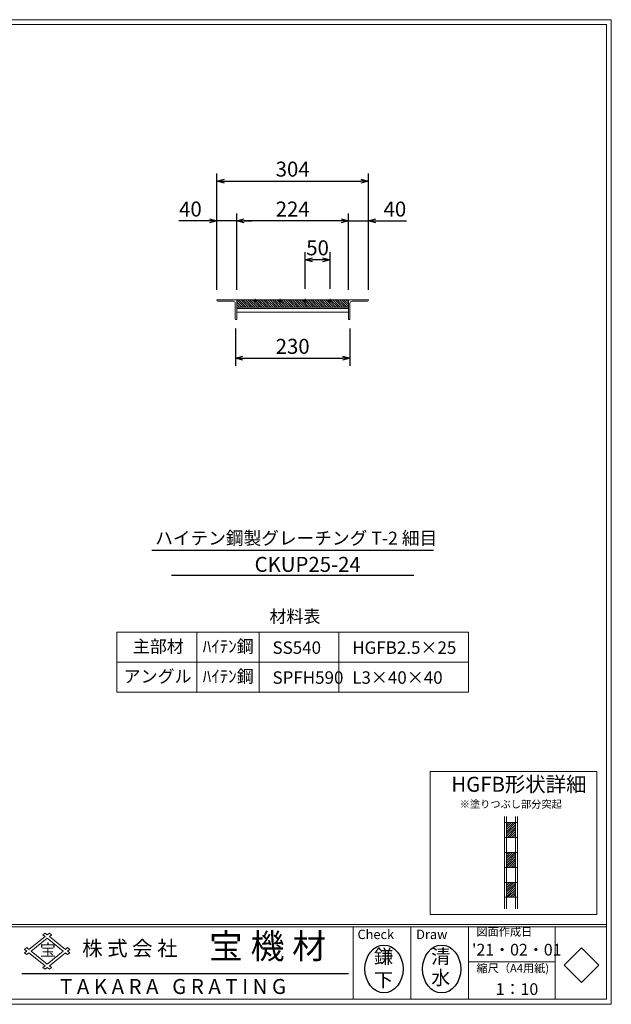
# Model space of a CAD drawing. Units: millimetres. Extents: x 0 to 2790, y 0 to 1973.
# Drawn here: x 1603 to 2790, y 0 to 1973 of the extents above; entities that cross this region are included whole.
import ezdxf

# ---------------------------------------------------------------- set-up
doc = ezdxf.new("R2010")
doc.units = ezdxf.units.MM
doc.linetypes.add('CENTER', pattern=[10, 6.25, -1.25, 1.25, -1.25])
for name, color, linetype, lineweight in [('エンボス', 4, 'Continuous', 5), ('寸法線', 2, 'Continuous', 9), ('嵩上断面', 112, 'Continuous', 13), ('本体', 7, 'Continuous', 13)]:
    doc.layers.add(name, color=color, linetype=linetype, lineweight=lineweight)
doc.layers.add('外枠', color=7, linetype='Continuous')
doc.dimstyles.new('ISO-25', dxfattribs={"dimscale": 10, "dimtxt": 3, "dimasz": 1.5, "dimexe": 1.5, "dimexo": 2, "dimgap": 0.5, "dimtad": 1, "dimdsep": 46, "dimtxsty": 'Standard', "dimblk": 'OPEN30', "dimcen": 2.5, "dimadec": 0, "dimazin": 0, "dimtfac": 1, "dimtmove": 0, "dimatfit": 0, "dimldrblk": 'OPEN30', "dimfxl": 1, "dimarcsym": 0})

# ---------------------------------------------------------------- blocks, each defined once
blk = doc.blocks.new('清水')
at = {"layer": '外枠', "linetype": 'Continuous'}
blk.add_ellipse((61.7, -84.6), major_axis=(0, -47.9), ratio=0.8, dxfattribs=at)
at = {"layer": '外枠', "linetype": 'Continuous', "char_height": 28.175, "width": 43.853, "attachment_point": 1}
for s, insert in [('{\\fHG正楷書体-PRO|b0|i0|c128|p65;清}', (40.6, -45.6)), ('{\\fHG正楷書体-PRO|b0|i0|c128|p65;水}', (40.6, -88.1))]:
    blk.add_mtext(s, dxfattribs=dict(at, insert=insert))
blk = doc.blocks.new('_Open30')
at = {"color": 0, "linetype": 'ByBlock', "lineweight": -2}
for p, q in [((-1, 0.27), (0, 0)), ((0, 0), (-1, -0.27)), ((0, 0), (-1, 0))]:
    blk.add_line(p, q, dxfattribs=at)
blk = doc.blocks.new('*D6')
at = {"layer": 'Defpoints', "color": 0, "ltscale": 3}
for p in [(1998.2, 1569.9), (1998.2, 1412.2), (2038.2, 1412.2)]:
    blk.add_point(p, dxfattribs=at)
at = {"layer": '寸法線', "color": 0, "lineweight": -2, "ltscale": 3}
for p, q in [((1998.2, 1432.2), (1998.2, 1584.9)), ((2038.2, 1432.2), (2038.2, 1584.9)), ((1983.2, 1569.9), (1921.9, 1569.9)), ((2038.2, 1569.9), (1998.2, 1569.9)), ((2053.2, 1569.9), (2068.2, 1569.9))]:
    blk.add_line(p, q, dxfattribs=at)
at = {"layer": '寸法線', "color": 0, "lineweight": -2, "ltscale": 3, "xscale": 15, "yscale": 15, "zscale": 15}
blk.add_blockref('_Open30', (1998.2, 1569.9), dxfattribs=at)
at = {"layer": '寸法線', "color": 0, "lineweight": -2, "ltscale": 3, "xscale": 15, "yscale": 15, "zscale": 15, "rotation": 180}
blk.add_blockref('_Open30', (2038.2, 1569.9), dxfattribs=at)
at = {"layer": '寸法線', "color": 0, "ltscale": 3, "insert": (1945.1, 1589.9), "char_height": 30, "attachment_point": 5}
blk.add_mtext('40', dxfattribs=at)
blk = doc.blocks.new('*D9')
at = {"layer": 'Defpoints', "color": 0, "ltscale": 3}
for p in [(2302.2, 1649.9), (1998.2, 1412.2), (2302.2, 1412.2)]:
    blk.add_point(p, dxfattribs=at)
at = {"layer": '寸法線', "color": 0, "lineweight": -2, "ltscale": 3}
for p, q in [((1998.2, 1432.2), (1998.2, 1664.9)), ((2302.2, 1432.2), (2302.2, 1664.9)), ((2013.2, 1649.9), (2287.2, 1649.9))]:
    blk.add_line(p, q, dxfattribs=at)
at = {"layer": '寸法線', "color": 0, "lineweight": -2, "ltscale": 3, "xscale": 15, "yscale": 15, "zscale": 15, "rotation": 180}
blk.add_blockref('_Open30', (1998.2, 1649.9), dxfattribs=at)
at = {"layer": '寸法線', "color": 0, "lineweight": -2, "ltscale": 3, "xscale": 15, "yscale": 15, "zscale": 15}
blk.add_blockref('_Open30', (2302.2, 1649.9), dxfattribs=at)
at = {"layer": '寸法線', "color": 0, "ltscale": 3, "insert": (2150.2, 1669.9), "char_height": 30, "attachment_point": 5}
blk.add_mtext('304', dxfattribs=at)
blk = doc.blocks.new('*D10')
at = {"layer": 'Defpoints', "color": 0, "ltscale": 3}
for p in [(2302.2, 1569.9), (2262.2, 1412.2), (2302.2, 1412.2)]:
    blk.add_point(p, dxfattribs=at)
at = {"layer": '寸法線', "color": 0, "lineweight": -2, "ltscale": 3}
for p, q in [((2262.2, 1432.2), (2262.2, 1584.9)), ((2302.2, 1432.2), (2302.2, 1584.9)), ((2247.2, 1569.9), (2232.2, 1569.9)), ((2262.2, 1569.9), (2302.2, 1569.9)), ((2317.2, 1569.9), (2378.4, 1569.9))]:
    blk.add_line(p, q, dxfattribs=at)
at = {"layer": '寸法線', "color": 0, "lineweight": -2, "ltscale": 3, "xscale": 15, "yscale": 15, "zscale": 15}
blk.add_blockref('_Open30', (2262.2, 1569.9), dxfattribs=at)
at = {"layer": '寸法線', "color": 0, "lineweight": -2, "ltscale": 3, "xscale": 15, "yscale": 15, "zscale": 15, "rotation": 180}
blk.add_blockref('_Open30', (2302.2, 1569.9), dxfattribs=at)
at = {"layer": '寸法線', "color": 0, "ltscale": 3, "insert": (2355.3, 1589.9), "char_height": 30, "attachment_point": 5}
blk.add_mtext('40', dxfattribs=at)
blk = doc.blocks.new('*D11')
at = {"layer": 'Defpoints', "color": 0, "ltscale": 3}
for p in [(2175.2, 1492.2), (2175.2, 1414.2), (2225.2, 1414.2)]:
    blk.add_point(p, dxfattribs=at)
at = {"layer": '寸法線', "color": 0, "lineweight": -2, "ltscale": 3}
for p, q in [((2175.2, 1434.2), (2175.2, 1507.2)), ((2225.2, 1434.2), (2225.2, 1507.2)), ((2210.2, 1492.2), (2190.2, 1492.2))]:
    blk.add_line(p, q, dxfattribs=at)
at = {"layer": '寸法線', "color": 0, "lineweight": -2, "ltscale": 3, "xscale": 15, "yscale": 15, "zscale": 15, "rotation": 180}
blk.add_blockref('_Open30', (2175.2, 1492.2), dxfattribs=at)
at = {"layer": '寸法線', "color": 0, "lineweight": -2, "ltscale": 3, "xscale": 15, "yscale": 15, "zscale": 15}
blk.add_blockref('_Open30', (2225.2, 1492.2), dxfattribs=at)
at = {"layer": '寸法線', "color": 0, "ltscale": 3, "insert": (2200.2, 1512.2), "char_height": 30, "attachment_point": 5}
blk.add_mtext('50', dxfattribs=at)
blk = doc.blocks.new('*D12')
at = {"layer": 'Defpoints', "color": 0, "ltscale": 3}
for p in [(2038.2, 1569.9), (2038.2, 1412.2), (2262.2, 1412.2)]:
    blk.add_point(p, dxfattribs=at)
at = {"layer": '寸法線', "color": 0, "lineweight": -2, "ltscale": 3}
for p, q in [((2038.2, 1432.2), (2038.2, 1584.9)), ((2262.2, 1432.2), (2262.2, 1584.9)), ((2247.2, 1569.9), (2053.2, 1569.9))]:
    blk.add_line(p, q, dxfattribs=at)
at = {"layer": '寸法線', "color": 0, "lineweight": -2, "ltscale": 3, "xscale": 15, "yscale": 15, "zscale": 15, "rotation": 180}
blk.add_blockref('_Open30', (2038.2, 1569.9), dxfattribs=at)
at = {"layer": '寸法線', "color": 0, "lineweight": -2, "ltscale": 3, "xscale": 15, "yscale": 15, "zscale": 15}
blk.add_blockref('_Open30', (2262.2, 1569.9), dxfattribs=at)
at = {"layer": '寸法線', "color": 0, "ltscale": 3, "insert": (2150.2, 1589.9), "char_height": 30, "attachment_point": 5}
blk.add_mtext('224', dxfattribs=at)
blk = doc.blocks.new('*D13')
at = {"layer": 'Defpoints', "color": 0, "ltscale": 3}
for p in [(2035.2, 1374.4), (2265.2, 1374.4), (2265.2, 1294.7)]:
    blk.add_point(p, dxfattribs=at)
at = {"layer": '寸法線', "color": 0, "lineweight": -2, "ltscale": 3}
for p, q in [((2035.2, 1354.4), (2035.2, 1279.7)), ((2265.2, 1354.4), (2265.2, 1279.7)), ((2050.2, 1294.7), (2250.2, 1294.7))]:
    blk.add_line(p, q, dxfattribs=at)
at = {"layer": '寸法線', "color": 0, "lineweight": -2, "ltscale": 3, "xscale": 15, "yscale": 15, "zscale": 15, "rotation": 180}
blk.add_blockref('_Open30', (2035.2, 1294.7), dxfattribs=at)
at = {"layer": '寸法線', "color": 0, "lineweight": -2, "ltscale": 3, "xscale": 15, "yscale": 15, "zscale": 15}
blk.add_blockref('_Open30', (2265.2, 1294.7), dxfattribs=at)
at = {"layer": '寸法線', "color": 0, "ltscale": 3, "insert": (2150.2, 1314.7), "char_height": 30, "attachment_point": 5}
blk.add_mtext('230', dxfattribs=at)
blk = doc.blocks.new('ｱﾝｸﾞﾙ断面\u3000L3ｘ40ｘ40')
at = {"layer": '嵩上断面', "ltscale": 3}
for p, q in [((0, 40), (0, 0)), ((0, 40), (1, 40)), ((3, 38), (3, 7.5)), ((0, 0), (40, 0)), ((2.1, 0), (34.3, 0)), ((7.5, 3), (38, 3)), ((40, 0), (40, 1))]:
    blk.add_line(p, q, dxfattribs=at)
for centre, radius, start, end in [((1, 38), 2, 0, 90), ((7.5, 7.5), 4.5, 180, 270), ((38, 1), 2, 0, 90)]:
    blk.add_arc(centre, radius, start, end, dxfattribs=at)
blk = doc.blocks.new('HGFB詳細(ﾊｲﾃﾝ)')
at = {"layer": 'エンボス', "ltscale": 3}
h = blk.add_hatch(dxfattribs=at)
h.set_pattern_fill('ANSI31', color=256, style=0)
h.set_pattern_definition([(45, (-2753.159, -190.7983), (-2.245064, 2.245064), [])])
h.paths.add_polyline_path([(-162.8, 184.3), (-181.2, 184.3), (-181.2, 154.3), (-162.8, 154.3)])
h.paths.add_polyline_path([(-162.8, 124.3), (-181.2, 124.3), (-181.2, 94.3), (-162.8, 94.3)])
h.paths.add_polyline_path([(-162.8, 64.3), (-181.2, 64.3), (-181.2, 34.3), (-162.8, 34.3)])
at = {"layer": 'エンボス', "lineweight": 0}
for p, q in [((-185.2, 196.2), (-185.2, 11.3)), ((-158.8, 196.2), (-158.8, 11.3))]:
    blk.add_line(p, q, dxfattribs=at)
at = {"layer": 'エンボス', "ltscale": 3}
for p, q in [((-185.2, 184.3), (-158.8, 184.3)), ((-181.2, 196.2), (-181.2, 11.3)), ((-162.8, 196.2), (-162.8, 11.3)), ((-185.2, 154.3), (-158.8, 154.3)), ((-181.2, 154.3), (-181.2, 124.3)), ((-162.8, 154.3), (-162.8, 124.3)), ((-185.2, 124.3), (-158.8, 124.3)), ((-185.2, 94.3), (-158.8, 94.3)), ((-181.2, 94.3), (-181.2, 64.3)), ((-162.8, 94.3), (-162.8, 64.3)), ((-185.2, 64.3), (-158.8, 64.3)), ((-185.2, 64.3), (-158.8, 64.3)), ((-185.2, 34.3), (-158.8, 34.3))]:
    blk.add_line(p, q, dxfattribs=at)
at = {"layer": 'エンボス', "linetype": 'Continuous'}
blk.add_lwpolyline([(-334.3, 286.2), (0, 286.2), (0, 0), (-334.3, 0)], close=True, dxfattribs=at)
at = {"layer": 'エンボス', "linetype": 'Continuous', "lineweight": 0, "insert": (-291.6, 275.9), "char_height": 30, "width": 252.84, "attachment_point": 1}
blk.add_mtext('HGFB形状詳細', dxfattribs=at)
at = {"layer": 'エンボス', "linetype": 'Continuous', "insert": (-274.6, 228.6), "char_height": 15, "width": 230.696, "attachment_point": 1}
blk.add_mtext('※塗りつぶし部分突起', dxfattribs=at)

msp = doc.modelspace()

# ---------------------------------------------------------------- hatches: boundary and pattern name
at = {"layer": 'エンボス', "ltscale": 3}
h = msp.add_hatch(dxfattribs=at)
h.set_pattern_fill('ANSI31', color=256, angle=-90)
h.set_pattern_definition([(315, (832.2297, 3520.1175), (2.245064, 2.245064), [])])
edge = h.paths.add_edge_path()
edge.add_line((2262.177, 1408.166), (2262.177, 1412.166))
edge.add_line((2262.177, 1412.166), (2225.177, 1412.166))
edge.add_arc((2225.177, 1410.166), 2, -90, 90, ccw=False)
edge.add_line((2225.177, 1408.166), (2262.177, 1408.166))
h.paths.add_polyline_path([(2262.177, 1397.166), (2262.177, 1408.166), (2225.177, 1408.166), (2038.177, 1408.166), (2038.177, 1397.166)])
edge = h.paths.add_edge_path()
edge.add_arc((2225.177, 1410.166), 2, -270, -90, ccw=False)
edge.add_line((2225.177, 1412.166), (2175.177, 1412.166))
edge.add_arc((2175.177, 1410.166), 2, -90, 90, ccw=False)
edge.add_line((2175.177, 1408.166), (2225.177, 1408.166))
edge = h.paths.add_edge_path()
edge.add_arc((2175.177, 1410.166), 2, -270, -90, ccw=False)
edge.add_line((2175.177, 1412.166), (2125.177, 1412.166))
edge.add_arc((2125.177, 1410.166), 2, -90, 90, ccw=False)
edge.add_line((2125.177, 1408.166), (2175.177, 1408.166))
edge = h.paths.add_edge_path()
edge.add_arc((2125.177, 1410.166), 2, -270, -90, ccw=False)
edge.add_line((2125.177, 1412.166), (2038.177, 1412.166))
edge.add_line((2038.177, 1412.166), (2038.177, 1408.166))
edge.add_line((2038.177, 1408.166), (2125.177, 1408.166))

# ---------------------------------------------------------------- linework, layer by layer
at = {"layer": '外枠', "lineweight": 9, "ltscale": 80}
for p, q in [((2789.511, 1973.269), (0, 1973.269)), ((2789.511, 0), (2789.511, 1973.269)), ((0, 0), (2789.511, 0))]:
    msp.add_line(p, q, dxfattribs=at)
at = {"layer": '外枠', "lineweight": 9, "ltscale": 100}
for p, q in [((10, 1963.878), (2780.12, 1963.878)), ((2780.12, 1963.878), (2780.12, 10)), ((10, 10), (2780.12, 10))]:
    msp.add_line(p, q, dxfattribs=at)
at = {"layer": '外枠', "ltscale": 3}
for p, q in [((1867.617, 910.131), (2432.737, 910.131)), ((1906.857, 860.131), (2393.497, 860.131)), ((1607.072, 61.671), (2262.174, 61.671))]:
    msp.add_line(p, q, dxfattribs=at)
at = {"layer": '外枠', "linetype": 'Continuous', "lineweight": 9, "ltscale": 100}
for p, q in [((10, 160.095), (2780.12, 160.095)), ((10, 155.399), (2780.12, 155.399)), ((1653.436, 142.863), (1649.123, 139.412)), ((1649.123, 139.412), (1653.436, 135.961)), ((1653.436, 142.863), (1657.75, 139.412)), ((1662.064, 142.863), (1657.75, 139.412)), ((1662.064, 142.863), (1666.378, 139.412)), ((1666.378, 139.412), (1662.064, 135.961)), ((2271.731, 155.399), (2271.731, 10)), ((2387.386, 155.399), (2387.386, 10)), ((2503.04, 155.399), (2503.04, 10)), ((2676.662, 155.399), (2676.662, 10)), ((1653.436, 135.961), (1621.092, 110.085)), ((1657.75, 132.51), (1625.405, 106.634)), ((1657.75, 132.51), (1690.095, 106.634)), ((1662.064, 135.961), (1694.409, 110.085)), ((1616.778, 113.536), (1612.464, 110.085)), ((1616.778, 106.634), (1612.464, 110.085)), ((1616.778, 106.634), (1612.464, 103.183)), ((1616.778, 99.732), (1612.464, 103.183)), ((1621.092, 110.085), (1616.778, 113.536)), ((1621.092, 103.183), (1616.778, 99.732)), ((1653.436, 77.307), (1621.092, 103.183)), ((1657.75, 80.758), (1625.405, 106.634)), ((1690.095, 106.634), (1657.75, 80.758)), ((1694.409, 103.183), (1662.064, 77.307)), ((1698.723, 113.536), (1694.409, 110.085)), ((1694.409, 103.183), (1698.723, 99.732)), ((1698.723, 113.536), (1703.037, 110.085)), ((1703.037, 110.085), (1698.723, 106.634)), ((1698.723, 106.634), (1703.037, 103.183)), ((1703.037, 103.183), (1698.723, 99.732)), ((2729.64, 113.462), (2694.775, 78.597)), ((2764.504, 78.597), (2729.64, 113.462)), ((2676.662, 85.048), (2503.04, 85.048)), ((1653.436, 77.307), (1649.123, 73.856)), ((1653.436, 70.405), (1649.123, 73.856)), ((1657.75, 73.856), (1653.436, 70.405)), ((1662.064, 70.405), (1657.75, 73.856)), ((1666.378, 73.856), (1662.064, 77.307)), ((1666.378, 73.856), (1662.064, 70.405)), ((2694.775, 78.597), (2729.64, 43.733)), ((2729.64, 43.733), (2764.504, 78.597))]:
    msp.add_line(p, q, dxfattribs=at)
at = {"layer": '外枠', "linetype": 'Continuous'}
msp.add_ellipse((2333.411, 70.801), major_axis=(0, -47.859), ratio=0.8, dxfattribs=at)
at = {"layer": '本体', "ltscale": 3}
for p, q in [((2038.177, 1412.166), (2262.177, 1412.166)), ((2038.177, 1397.166), (2262.177, 1397.166)), ((2038.177, 1394.166), (2262.177, 1394.166)), ((2038.177, 1387.166), (2262.177, 1387.166)), ((1797.677, 745.681), (2502.677, 745.681)), ((1797.677, 745.681), (1797.677, 685.681)), ((1957.677, 745.681), (1957.677, 685.681)), ((2082.677, 745.681), (2082.677, 685.681)), ((2242.677, 745.681), (2242.677, 685.681)), ((2502.677, 745.681), (2502.677, 685.681)), ((1797.677, 685.681), (2502.677, 685.681)), ((1797.677, 685.681), (1797.677, 625.681)), ((1957.677, 685.681), (1957.677, 625.681)), ((2082.677, 685.681), (2082.677, 625.681)), ((2242.677, 685.681), (2242.677, 625.681)), ((2502.677, 685.681), (2502.677, 625.681)), ((1797.677, 625.681), (2502.677, 625.681))]:
    msp.add_line(p, q, dxfattribs=at)
at = {"layer": '本体', "linetype": 'CENTER', "ltscale": 0.5}
for p, q in [((2079.177, 1410.166), (2071.177, 1410.166)), ((2075.177, 1406.166), (2075.177, 1414.166)), ((2129.177, 1410.166), (2121.177, 1410.166)), ((2125.177, 1406.166), (2125.177, 1414.166)), ((2179.177, 1410.166), (2171.177, 1410.166)), ((2175.177, 1406.166), (2175.177, 1414.166)), ((2229.177, 1410.166), (2221.177, 1410.166)), ((2225.177, 1406.166), (2225.177, 1414.166))]:
    msp.add_line(p, q, dxfattribs=at)
at = {"layer": '本体', "ltscale": 3}
for centre in [(2075.177, 1410.166), (2125.177, 1410.166), (2175.177, 1410.166), (2225.177, 1410.166)]:
    msp.add_circle(centre, 2, dxfattribs=at)

# ---------------------------------------------------------------- block references
at = {"layer": '寸法線', "ltscale": 3}
msp.add_blockref('HGFB詳細(ﾊｲﾃﾝ)', (2760.12, 180.095), dxfattribs=at)
at = {"layer": '嵩上断面', "ltscale": 3, "xscale": -1, "rotation": 90}
msp.add_blockref('ｱﾝｸﾞﾙ断面\u3000L3ｘ40ｘ40', (2038.177, 1412.166), dxfattribs=at)
at = {"layer": '嵩上断面', "ltscale": 3, "rotation": 270}
msp.add_blockref('ｱﾝｸﾞﾙ断面\u3000L3ｘ40ｘ40', (2262.177, 1412.166), dxfattribs=at)
at = {"layer": '本体', "ltscale": 3}
msp.add_blockref('清水', (2387.386, 155.399), dxfattribs=at)

# ---------------------------------------------------------------- texts
at = {"layer": '外枠', "linetype": 'Continuous', "lineweight": 9, "ltscale": 100, "attachment_point": 1}
for s, insert, char_height, width in [('ハイテン鋼製グレーチング T-2 細目', (1874.406, 947.301), 26, 600.00092), ('\\A1;CKUP25-24', (2073.802, 896.668), 30, 299.60319), ('材料表', (2103.67, 789.82), 25, 1015.1375), ('主部材', (1829.514, 729.82), 25, 109.29135), ('ﾊｲﾃﾝ鋼', (1969.732, 729.82), 25, 207.8885), ('SS540', (2109.702, 727.345), 25, 100.75961), ('HGFB2.5×25', (2269.702, 727.345), 25, 237.55655), ('アングル', (1811.039, 669.82), 25, 132.9947), ('ﾊｲﾃﾝ鋼', (1969.732, 669.82), 25, 207.8885), ('SPFH590', (2109.702, 667.345), 25, 100.75961), ('L3×40×40', (2269.702, 667.345), 25, 237.55655), ('宝 機 材', (1982.247, 141.531), 50, 269.1378), ('Check', (2280.29, 149.513), 18.7831, 274.13809), ('Draw', (2398.035, 149.513), 18.7831, 274.13809), ('図面作成日', (2518.898, 153.73), 16.4352, 274.1381), ('{\\fＭＳ ゴシック|b0|i0|c128|p49;宝}', (1642.841, 120.818), 23.95394, 23.85059), ('株 式 会 社', (1728.021, 127.167), 30, 282.8297), ("'21・02・01", (2509.986, 121.221), 23.4788, 274.1381), ('縮尺（A4用紙)', (2518.898, 80.525), 16.4352, 274.1381), ('T A K A R A   G R A T I N G', (1683.622, 50.715), 30.00024, 539.48276), ('1：10', (2557.587, 42.242), 23.4788, 274.1381)]:
    msp.add_mtext(s, dxfattribs=dict(at, insert=insert, char_height=char_height, width=width))
at = {"layer": '外枠', "linetype": 'Continuous', "char_height": 28.17461, "width": 43.8527, "attachment_point": 1}
for s, insert in [('{\\fHGSeikaishotaiPRO|b0|i0|c128|p65;鎌}', (2313.432, 109.78)), ('{\\fHGSeikaishotaiPRO|b0|i0|c128|p65;下}', (2313.432, 63.119))]:
    msp.add_mtext(s, dxfattribs=dict(at, insert=insert))

# ---------------------------------------------------------------- dimensions: what is measured, and where the dimension line sits
at = {"layer": '寸法線', "ltscale": 3}
for base, p1, p2, picture, middle in [((2302.177, 1649.86), (1998.177, 1412.166), (2302.177, 1412.166), '*D9', (2150.177, 1669.86)), ((1998.177, 1569.864), (2038.177, 1412.166), (1998.177, 1412.166), '*D6', (1945.055, 1589.864)), ((2038.177, 1569.864), (2262.177, 1412.166), (2038.177, 1412.166), '*D12', (2150.177, 1589.864)), ((2302.177, 1569.864), (2262.177, 1412.166), (2302.177, 1412.166), '*D10', (2355.299, 1589.864)), ((2175.177, 1492.169), (2225.177, 1414.166), (2175.177, 1414.166), '*D11', (2200.177, 1512.169)), ((2265.177, 1294.661), (2035.177, 1374.366), (2265.177, 1374.366), '*D13', (2150.177, 1314.661))]:
    dim = msp.add_linear_dim(base=base, p1=p1, p2=p2, dimstyle='ISO-25', dxfattribs=at)
    dim.commit()
    dim.dimension.update_dxf_attribs({"geometry": picture, "text_midpoint": middle})

doc.saveas('drawing.dxf')
